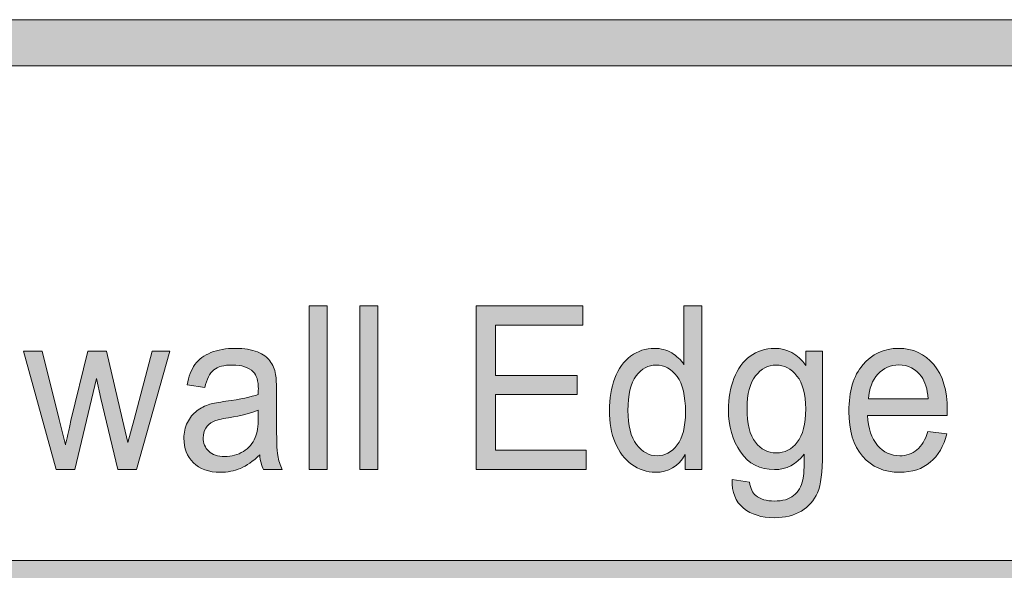
# Model space of a CAD drawing. Units: inches. Extents: x 0 to 8.5, y 0 to 11.
# Drawn here: x 3.5 to 4.1, y 0.9 to 1.2 of the extents above; entities that cross this region are included whole.
import ezdxf

# ---------------------------------------------------------------- set-up
doc = ezdxf.new("R2010")
doc.units = ezdxf.units.IN
doc.header["$MEASUREMENT"] = 0
doc.layers.add('Layer 1', color=7, linetype='Continuous', lineweight=0)

# ---------------------------------------------------------------- blocks, each defined once
blk = doc.blocks.new('Block_55')
at = {"layer": 'Layer 1'}
h = blk.add_hatch(color=7, dxfattribs=at)
h.dxf.hatch_style = 2
edge = h.paths.add_edge_path()
edge.add_spline(control_points=[(8.11932, 0.54537), (8.11932, 0.43663), (8.03087, 0.34819), (7.92214, 0.34819), (7.92214, 0.34819), (0.56457, 0.34819), (0.56457, 0.34819), (0.45584, 0.34819), (0.36738, 0.43663), (0.36738, 0.54537), (0.36738, 0.54537), (0.36738, 0.99099), (0.36738, 0.99099), (0.36738, 1.09972), (0.45584, 1.18817), (0.56457, 1.18817), (0.56457, 1.18817), (7.92214, 1.18817), (7.92214, 1.18817), (8.03087, 1.18817), (8.11932, 1.09972), (8.11932, 0.99099), (8.11932, 0.99099), (8.11932, 0.54537), (8.11932, 0.54537)], knot_values=[0, 0, 0, 0, 1, 1, 1, 2, 2, 2, 3, 3, 3, 4, 4, 4, 5, 5, 5, 6, 6, 6, 7, 7, 7, 8, 8, 8, 8], degree=3, periodic=0)
edge = h.paths.add_edge_path()
edge.add_spline(control_points=[(7.92214, 1.21318), (7.92214, 1.21318), (0.56457, 1.21318), (0.56457, 1.21318), (0.44187, 1.21318), (0.34238, 1.1137), (0.34238, 0.99099), (0.34238, 0.99099), (0.34238, 0.54537), (0.34238, 0.54537), (0.34238, 0.42266), (0.44187, 0.32318), (0.56457, 0.32318), (0.56457, 0.32318), (3.77973, 0.32448), (3.77973, 0.32448), (3.77973, 0.32448), (4.70699, 0.32448), (4.70699, 0.32448), (4.70699, 0.32448), (7.92214, 0.32318), (7.92214, 0.32318), (8.04485, 0.32318), (8.14432, 0.42266), (8.14432, 0.54537), (8.14432, 0.54537), (8.14432, 0.99099), (8.14432, 0.99099), (8.14432, 1.1137), (8.04485, 1.21318), (7.92214, 1.21318)], knot_values=[0, 0, 0, 0, 1, 1, 1, 2, 2, 2, 3, 3, 3, 4, 4, 4, 5, 5, 5, 6, 6, 6, 7, 7, 7, 8, 8, 8, 9, 9, 9, 10, 10, 10, 10], degree=3, periodic=0)
edge.add_line((7.92214, 1.21318), (7.92214, 1.21318))
h = blk.add_hatch(color=7, dxfattribs=at)
h.dxf.hatch_style = 2
edge = h.paths.add_edge_path()
edge.add_spline(control_points=[(5.1826, 0.63517), (5.1826, 0.63517), (2.18317, 0.63517), (2.18317, 0.63517), (2.18317, 0.63517), (2.1832, 0.90649), (2.1832, 0.90649), (2.1832, 0.90649), (5.18263, 0.90652), (5.18263, 0.90652), (5.18263, 0.90652), (5.1826, 0.63517), (5.1826, 0.63517)], knot_values=[0, 0, 0, 0, 1, 1, 1, 2, 2, 2, 3, 3, 3, 4, 4, 4, 4], degree=3, periodic=0)
edge = h.paths.add_edge_path()
edge.add_spline(control_points=[(8.05517, 0.63514), (8.05517, 0.63514), (7.55149, 0.63517), (7.55149, 0.63517), (7.55149, 0.63517), (7.55146, 0.90653), (7.55146, 0.90653), (7.55146, 0.90653), (8.05469, 0.90653), (8.05469, 0.90653), (8.05849, 0.90653), (8.06159, 0.90953), (8.06159, 0.91324), (8.06159, 0.91694), (8.05849, 0.91994), (8.05469, 0.91994), (8.05469, 0.91994), (7.55144, 0.91994), (7.55144, 0.91994), (7.55144, 0.91994), (7.55146, 1.15357), (7.55146, 1.15357), (7.55146, 1.15745), (7.54844, 1.16057), (7.54469, 1.16057), (7.54094, 1.16057), (7.53791, 1.15745), (7.53791, 1.15357), (7.53791, 1.15357), (7.53774, 0.91989), (7.53774, 0.91989), (7.53774, 0.91989), (5.19662, 0.91988), (5.19662, 0.91988), (5.19662, 0.91988), (5.19653, 1.1533), (5.19653, 1.1533), (5.19653, 1.15713), (5.19344, 1.16024), (5.18959, 1.16024), (5.18576, 1.16024), (5.18265, 1.15713), (5.18265, 1.1533), (5.18265, 1.1533), (5.18269, 0.91988), (5.18269, 0.91988), (5.18269, 0.91988), (4.13202, 0.91991), (4.13202, 0.91991), (4.13202, 0.91991), (4.13144, 1.15376), (4.13144, 1.15376), (4.13144, 1.15756), (4.12841, 1.16067), (4.12467, 1.16067), (4.12467, 1.16067), (4.12466, 1.16067), (4.12466, 1.16067), (4.12091, 1.16067), (4.11788, 1.15759), (4.11787, 1.15378), (4.11787, 1.15378), (4.11769, 0.91991), (4.11769, 0.91991), (4.11769, 0.91991), (2.1832, 0.91989), (2.1832, 0.91989), (2.1832, 0.91989), (2.18313, 1.15366), (2.18313, 1.15366), (2.18313, 1.15752), (2.18001, 1.16066), (2.17613, 1.16066), (2.17227, 1.16066), (2.16913, 1.15752), (2.16913, 1.15366), (2.16913, 1.15366), (2.16913, 0.3816), (2.16913, 0.3816), (2.16913, 0.37774), (2.17227, 0.3746), (2.17613, 0.3746), (2.18001, 0.3746), (2.18313, 0.37774), (2.18313, 0.3816), (2.18313, 0.3816), (2.18317, 0.62123), (2.18317, 0.62123), (2.18317, 0.62123), (5.18262, 0.62123), (5.18262, 0.62123), (5.18262, 0.62123), (5.18269, 0.38153), (5.18269, 0.38153), (5.18269, 0.3777), (5.18598, 0.37453), (5.18981, 0.37453), (5.19365, 0.37453), (5.19656, 0.3777), (5.19656, 0.38153), (5.19656, 0.38153), (5.19652, 0.90648), (5.19652, 0.90648), (5.19652, 0.90648), (7.53773, 0.90648), (7.53773, 0.90648), (7.53773, 0.90648), (7.5378, 0.38166), (7.5378, 0.38166), (7.5378, 0.3778), (7.54083, 0.37466), (7.54458, 0.37466), (7.54833, 0.37466), (7.55151, 0.37794), (7.55151, 0.3818), (7.55151, 0.3818), (7.55152, 0.62123), (7.55152, 0.62123), (7.55152, 0.62123), (8.05537, 0.62126), (8.05537, 0.62126), (8.05794, 0.62137), (8.06163, 0.62406), (8.06163, 0.62791), (8.06163, 0.63174), (8.05853, 0.63514), (8.05517, 0.63514)], knot_values=[0, 0, 0, 0, 1, 1, 1, 2, 2, 2, 3, 3, 3, 4, 4, 4, 5, 5, 5, 6, 6, 6, 7, 7, 7, 8, 8, 8, 9, 9, 9, 10, 10, 10, 11, 11, 11, 12, 12, 12, 13, 13, 13, 14, 14, 14, 15, 15, 15, 16, 16, 16, 17, 17, 17, 18, 18, 18, 19, 19, 19, 20, 20, 20, 21, 21, 21, 22, 22, 22, 23, 23, 23, 24, 24, 24, 25, 25, 25, 26, 26, 26, 27, 27, 27, 28, 28, 28, 29, 29, 29, 30, 30, 30, 31, 31, 31, 32, 32, 32, 33, 33, 33, 34, 34, 34, 35, 35, 35, 36, 36, 36, 37, 37, 37, 38, 38, 38, 39, 39, 39, 40, 40, 40, 41, 41, 41, 42, 42, 42, 42], degree=3, periodic=0)
edge.add_line((8.05517, 0.63514), (8.05517, 0.63514))
for points, knots in [([(7.92214, 1.21318), (7.92214, 1.21318), (0.56457, 1.21318), (0.56457, 1.21318), (0.44187, 1.21318), (0.34238, 1.1137), (0.34238, 0.99099), (0.34238, 0.99099), (0.34238, 0.54537), (0.34238, 0.54537), (0.34238, 0.42266), (0.44187, 0.32318), (0.56457, 0.32318), (0.56457, 0.32318), (3.77973, 0.32448), (3.77973, 0.32448), (3.77973, 0.32448), (4.70699, 0.32448), (4.70699, 0.32448), (4.70699, 0.32448), (7.92214, 0.32318), (7.92214, 0.32318), (8.04485, 0.32318), (8.14432, 0.42266), (8.14432, 0.54537), (8.14432, 0.54537), (8.14432, 0.99099), (8.14432, 0.99099), (8.14432, 1.1137), (8.04485, 1.21318), (7.92214, 1.21318)], [0, 0, 0, 0, 1, 1, 1, 2, 2, 2, 3, 3, 3, 4, 4, 4, 5, 5, 5, 6, 6, 6, 7, 7, 7, 8, 8, 8, 9, 9, 9, 10, 10, 10, 10]), ([(8.11932, 0.54537), (8.11932, 0.43663), (8.03087, 0.34819), (7.92214, 0.34819), (7.92214, 0.34819), (0.56457, 0.34819), (0.56457, 0.34819), (0.45584, 0.34819), (0.36738, 0.43663), (0.36738, 0.54537), (0.36738, 0.54537), (0.36738, 0.99099), (0.36738, 0.99099), (0.36738, 1.09972), (0.45584, 1.18817), (0.56457, 1.18817), (0.56457, 1.18817), (7.92214, 1.18817), (7.92214, 1.18817), (8.03087, 1.18817), (8.11932, 1.09972), (8.11932, 0.99099), (8.11932, 0.99099), (8.11932, 0.54537), (8.11932, 0.54537)], [0, 0, 0, 0, 1, 1, 1, 2, 2, 2, 3, 3, 3, 4, 4, 4, 5, 5, 5, 6, 6, 6, 7, 7, 7, 8, 8, 8, 8]), ([(8.05517, 0.63514), (8.05517, 0.63514), (7.55149, 0.63517), (7.55149, 0.63517), (7.55149, 0.63517), (7.55146, 0.90653), (7.55146, 0.90653), (7.55146, 0.90653), (8.05469, 0.90653), (8.05469, 0.90653), (8.05849, 0.90653), (8.06159, 0.90953), (8.06159, 0.91324), (8.06159, 0.91694), (8.05849, 0.91994), (8.05469, 0.91994), (8.05469, 0.91994), (7.55144, 0.91994), (7.55144, 0.91994), (7.55144, 0.91994), (7.55146, 1.15357), (7.55146, 1.15357), (7.55146, 1.15745), (7.54844, 1.16057), (7.54469, 1.16057), (7.54094, 1.16057), (7.53791, 1.15745), (7.53791, 1.15357), (7.53791, 1.15357), (7.53774, 0.91989), (7.53774, 0.91989), (7.53774, 0.91989), (5.19662, 0.91988), (5.19662, 0.91988), (5.19662, 0.91988), (5.19653, 1.1533), (5.19653, 1.1533), (5.19653, 1.15713), (5.19344, 1.16024), (5.18959, 1.16024), (5.18576, 1.16024), (5.18265, 1.15713), (5.18265, 1.1533), (5.18265, 1.1533), (5.18269, 0.91988), (5.18269, 0.91988), (5.18269, 0.91988), (4.13202, 0.91991), (4.13202, 0.91991), (4.13202, 0.91991), (4.13144, 1.15376), (4.13144, 1.15376), (4.13144, 1.15756), (4.12841, 1.16067), (4.12467, 1.16067), (4.12467, 1.16067), (4.12466, 1.16067), (4.12466, 1.16067), (4.12091, 1.16067), (4.11788, 1.15759), (4.11787, 1.15378), (4.11787, 1.15378), (4.11769, 0.91991), (4.11769, 0.91991), (4.11769, 0.91991), (2.1832, 0.91989), (2.1832, 0.91989), (2.1832, 0.91989), (2.18313, 1.15366), (2.18313, 1.15366), (2.18313, 1.15752), (2.18001, 1.16066), (2.17613, 1.16066), (2.17227, 1.16066), (2.16913, 1.15752), (2.16913, 1.15366), (2.16913, 1.15366), (2.16913, 0.3816), (2.16913, 0.3816), (2.16913, 0.37774), (2.17227, 0.3746), (2.17613, 0.3746), (2.18001, 0.3746), (2.18313, 0.37774), (2.18313, 0.3816), (2.18313, 0.3816), (2.18317, 0.62123), (2.18317, 0.62123), (2.18317, 0.62123), (5.18262, 0.62123), (5.18262, 0.62123), (5.18262, 0.62123), (5.18269, 0.38153), (5.18269, 0.38153), (5.18269, 0.3777), (5.18598, 0.37453), (5.18981, 0.37453), (5.19365, 0.37453), (5.19656, 0.3777), (5.19656, 0.38153), (5.19656, 0.38153), (5.19652, 0.90648), (5.19652, 0.90648), (5.19652, 0.90648), (7.53773, 0.90648), (7.53773, 0.90648), (7.53773, 0.90648), (7.5378, 0.38166), (7.5378, 0.38166), (7.5378, 0.3778), (7.54083, 0.37466), (7.54458, 0.37466), (7.54833, 0.37466), (7.55151, 0.37794), (7.55151, 0.3818), (7.55151, 0.3818), (7.55152, 0.62123), (7.55152, 0.62123), (7.55152, 0.62123), (8.05537, 0.62126), (8.05537, 0.62126), (8.05794, 0.62137), (8.06163, 0.62406), (8.06163, 0.62791), (8.06163, 0.63174), (8.05853, 0.63514), (8.05517, 0.63514)], [0, 0, 0, 0, 1, 1, 1, 2, 2, 2, 3, 3, 3, 4, 4, 4, 5, 5, 5, 6, 6, 6, 7, 7, 7, 8, 8, 8, 9, 9, 9, 10, 10, 10, 11, 11, 11, 12, 12, 12, 13, 13, 13, 14, 14, 14, 15, 15, 15, 16, 16, 16, 17, 17, 17, 18, 18, 18, 19, 19, 19, 20, 20, 20, 21, 21, 21, 22, 22, 22, 23, 23, 23, 24, 24, 24, 25, 25, 25, 26, 26, 26, 27, 27, 27, 28, 28, 28, 29, 29, 29, 30, 30, 30, 31, 31, 31, 32, 32, 32, 33, 33, 33, 34, 34, 34, 35, 35, 35, 36, 36, 36, 37, 37, 37, 38, 38, 38, 39, 39, 39, 40, 40, 40, 41, 41, 41, 42, 42, 42, 42])]:
    blk.add_open_spline(points, degree=3, knots=knots, dxfattribs=at)
blk = doc.blocks.new('Block_61')
at = {"layer": 'Layer 1'}
h = blk.add_hatch(color=7, dxfattribs=at)
h.dxf.hatch_style = 2
edge = h.paths.add_edge_path()
edge.add_spline(control_points=[(3.69539, 0.96921), (3.69539, 0.96921), (3.69539, 1.05794), (3.69539, 1.05794), (3.69539, 1.05794), (3.70521, 1.05794), (3.70521, 1.05794), (3.70521, 1.05794), (3.70521, 0.96921), (3.70521, 0.96921), (3.70521, 0.96921), (3.69539, 0.96921), (3.69539, 0.96921)], knot_values=[0, 0, 0, 0, 1, 1, 1, 2, 2, 2, 3, 3, 3, 4, 4, 4, 4], degree=3, periodic=0)
h = blk.add_hatch(color=7, dxfattribs=at)
h.dxf.hatch_style = 2
edge = h.paths.add_edge_path()
edge.add_spline(control_points=[(3.72289, 0.96921), (3.72289, 0.96921), (3.72289, 1.05794), (3.72289, 1.05794), (3.72289, 1.05794), (3.73271, 1.05794), (3.73271, 1.05794), (3.73271, 1.05794), (3.73271, 0.96921), (3.73271, 0.96921), (3.73271, 0.96921), (3.72289, 0.96921), (3.72289, 0.96921)], knot_values=[0, 0, 0, 0, 1, 1, 1, 2, 2, 2, 3, 3, 3, 4, 4, 4, 4], degree=3, periodic=0)
h = blk.add_hatch(color=7, dxfattribs=at)
h.dxf.hatch_style = 2
edge = h.paths.add_edge_path()
edge.add_spline(control_points=[(3.7859, 0.96921), (3.7859, 0.96921), (3.7859, 1.05794), (3.7859, 1.05794), (3.7859, 1.05794), (3.8437, 1.05794), (3.8437, 1.05794), (3.8437, 1.05794), (3.8437, 1.04747), (3.8437, 1.04747), (3.8437, 1.04747), (3.79647, 1.04747), (3.79647, 1.04747), (3.79647, 1.04747), (3.79647, 1.02029), (3.79647, 1.02029), (3.79647, 1.02029), (3.8407, 1.02029), (3.8407, 1.02029), (3.8407, 1.02029), (3.8407, 1.00989), (3.8407, 1.00989), (3.8407, 1.00989), (3.79647, 1.00989), (3.79647, 1.00989), (3.79647, 1.00989), (3.79647, 0.97968), (3.79647, 0.97968), (3.79647, 0.97968), (3.84555, 0.97968), (3.84555, 0.97968), (3.84555, 0.97968), (3.84555, 0.96921), (3.84555, 0.96921), (3.84555, 0.96921), (3.7859, 0.96921), (3.7859, 0.96921)], knot_values=[0, 0, 0, 0, 1, 1, 1, 2, 2, 2, 3, 3, 3, 4, 4, 4, 5, 5, 5, 6, 6, 6, 7, 7, 7, 8, 8, 8, 9, 9, 9, 10, 10, 10, 11, 11, 11, 12, 12, 12, 12], degree=3, periodic=0)
h = blk.add_hatch(color=7, dxfattribs=at)
h.dxf.hatch_style = 2
edge = h.paths.add_edge_path()
edge.add_spline(control_points=[(3.86825, 1.00129), (3.86825, 0.99306), (3.86981, 0.98691), (3.87294, 0.98283), (3.87606, 0.97876), (3.87975, 0.97671), (3.88401, 0.97671), (3.8883, 0.97671), (3.89194, 0.97866), (3.89494, 0.98256), (3.89794, 0.98645), (3.89944, 0.99239), (3.89944, 1.00038), (3.89944, 1.00918), (3.89792, 1.01564), (3.89486, 1.01975), (3.89181, 1.02387), (3.88804, 1.02592), (3.88357, 1.02592), (3.87921, 1.02592), (3.87556, 1.02395), (3.87264, 1.01999), (3.86971, 1.01603), (3.86825, 1.00981), (3.86825, 1.00129)], knot_values=[0, 0, 0, 0, 1, 1, 1, 2, 2, 2, 3, 3, 3, 4, 4, 4, 5, 5, 5, 6, 6, 6, 7, 7, 7, 8, 8, 8, 8], degree=3, periodic=0)
edge = h.paths.add_edge_path()
edge.add_spline(control_points=[(3.89928, 0.96921), (3.89928, 0.96921), (3.89928, 0.97732), (3.89928, 0.97732), (3.8956, 0.97095), (3.8902, 0.96776), (3.88308, 0.96776), (3.87847, 0.96776), (3.87422, 0.96917), (3.87035, 0.97199), (3.86648, 0.97481), (3.86348, 0.97876), (3.86135, 0.98383), (3.85923, 0.98889), (3.85816, 0.99471), (3.85816, 1.00129), (3.85816, 1.0077), (3.85912, 1.01352), (3.86105, 1.01876), (3.86298, 1.02398), (3.86587, 1.02798), (3.86972, 1.03076), (3.87358, 1.03356), (3.87788, 1.03494), (3.88264, 1.03494), (3.88614, 1.03494), (3.88924, 1.03413), (3.89197, 1.0325), (3.89469, 1.03086), (3.89691, 1.02873), (3.89862, 1.02611), (3.89862, 1.02611), (3.89862, 1.05794), (3.89862, 1.05794), (3.89862, 1.05794), (3.90839, 1.05794), (3.90839, 1.05794), (3.90839, 1.05794), (3.90839, 0.96921), (3.90839, 0.96921), (3.90839, 0.96921), (3.89928, 0.96921), (3.89928, 0.96921)], knot_values=[0, 0, 0, 0, 1, 1, 1, 2, 2, 2, 3, 3, 3, 4, 4, 4, 5, 5, 5, 6, 6, 6, 7, 7, 7, 8, 8, 8, 9, 9, 9, 10, 10, 10, 11, 11, 11, 12, 12, 12, 13, 13, 13, 14, 14, 14, 14], degree=3, periodic=0)
h = blk.add_hatch(color=7, dxfattribs=at)
h.dxf.hatch_style = 2
edge = h.paths.add_edge_path()
edge.add_spline(control_points=[(3.55818, 0.96921), (3.55818, 0.96921), (3.54045, 1.03349), (3.54045, 1.03349), (3.54045, 1.03349), (3.5506, 1.03349), (3.5506, 1.03349), (3.5506, 1.03349), (3.55981, 0.99639), (3.55981, 0.99639), (3.55981, 0.99639), (3.56325, 0.98258), (3.56325, 0.98258), (3.5634, 0.98328), (3.56439, 0.9877), (3.56625, 0.99585), (3.56625, 0.99585), (3.57547, 1.03349), (3.57547, 1.03349), (3.57547, 1.03349), (3.58555, 1.03349), (3.58555, 1.03349), (3.58555, 1.03349), (3.59422, 0.9962), (3.59422, 0.9962), (3.59422, 0.9962), (3.59711, 0.98391), (3.59711, 0.98391), (3.59711, 0.98391), (3.60044, 0.99632), (3.60044, 0.99632), (3.60044, 0.99632), (3.61037, 1.03349), (3.61037, 1.03349), (3.61037, 1.03349), (3.61991, 1.03349), (3.61991, 1.03349), (3.61991, 1.03349), (3.6018, 0.96921), (3.6018, 0.96921), (3.6018, 0.96921), (3.59161, 0.96921), (3.59161, 0.96921), (3.59161, 0.96921), (3.58239, 1.0077), (3.58239, 1.0077), (3.58239, 1.0077), (3.58015, 1.01866), (3.58015, 1.01866), (3.58015, 1.01866), (3.56843, 0.96921), (3.56843, 0.96921), (3.56843, 0.96921), (3.55818, 0.96921), (3.55818, 0.96921)], knot_values=[0, 0, 0, 0, 1, 1, 1, 2, 2, 2, 3, 3, 3, 4, 4, 4, 5, 5, 5, 6, 6, 6, 7, 7, 7, 8, 8, 8, 9, 9, 9, 10, 10, 10, 11, 11, 11, 12, 12, 12, 13, 13, 13, 14, 14, 14, 15, 15, 15, 16, 16, 16, 17, 17, 17, 18, 18, 18, 18], degree=3, periodic=0)
h = blk.add_hatch(color=7, dxfattribs=at)
h.dxf.hatch_style = 2
edge = h.paths.add_edge_path()
edge.add_spline(control_points=[(3.66779, 1.00148), (3.66423, 0.99985), (3.65889, 0.99848), (3.65176, 0.99736), (3.64773, 0.9967), (3.64487, 0.99599), (3.6432, 0.99517), (3.64153, 0.99437), (3.64024, 0.99319), (3.63933, 0.99163), (3.63842, 0.99009), (3.63797, 0.98836), (3.63797, 0.98646), (3.63797, 0.98356), (3.63896, 0.98113), (3.64094, 0.97919), (3.64292, 0.97727), (3.64582, 0.97629), (3.64964, 0.97629), (3.65342, 0.97629), (3.65678, 0.97721), (3.65972, 0.97904), (3.66267, 0.98088), (3.66483, 0.9834), (3.66621, 0.98659), (3.66727, 0.98904), (3.66779, 0.99268), (3.66779, 0.99748), (3.66779, 0.99748), (3.66779, 1.00148), (3.66779, 1.00148)], knot_values=[0, 0, 0, 0, 1, 1, 1, 2, 2, 2, 3, 3, 3, 4, 4, 4, 5, 5, 5, 6, 6, 6, 7, 7, 7, 8, 8, 8, 9, 9, 9, 10, 10, 10, 10], degree=3, periodic=0)
edge = h.paths.add_edge_path()
edge.add_spline(control_points=[(3.66861, 0.97715), (3.66498, 0.97371), (3.66148, 0.97129), (3.65811, 0.96988), (3.65475, 0.96847), (3.65114, 0.96776), (3.64729, 0.96776), (3.64093, 0.96776), (3.63604, 0.96948), (3.63262, 0.97293), (3.6292, 0.97639), (3.6275, 0.98079), (3.6275, 0.98617), (3.6275, 0.98931), (3.62814, 0.99219), (3.62944, 0.99478), (3.63072, 0.99738), (3.63241, 0.99947), (3.6345, 1.00104), (3.6366, 1.00262), (3.63895, 1.00381), (3.64157, 1.00463), (3.64349, 1.00518), (3.6464, 1.00572), (3.65029, 1.00625), (3.65822, 1.0073), (3.66405, 1.00856), (3.66779, 1.01001), (3.66783, 1.0115), (3.66785, 1.01245), (3.66785, 1.01284), (3.66785, 1.01729), (3.66692, 1.02041), (3.66507, 1.02223), (3.66256, 1.0247), (3.65883, 1.02592), (3.65389, 1.02592), (3.64927, 1.02592), (3.64587, 1.02502), (3.64366, 1.02323), (3.64147, 1.02143), (3.63984, 1.01826), (3.63879, 1.0137), (3.63879, 1.0137), (3.62918, 1.01515), (3.62918, 1.01515), (3.63006, 1.01971), (3.6315, 1.0234), (3.6335, 1.02619), (3.63549, 1.029), (3.63838, 1.03116), (3.64216, 1.03267), (3.64595, 1.03418), (3.65032, 1.03494), (3.65531, 1.03494), (3.66025, 1.03494), (3.66427, 1.0343), (3.66736, 1.033), (3.67045, 1.03171), (3.67272, 1.0301), (3.67417, 1.02813), (3.67563, 1.02618), (3.67665, 1.02371), (3.67723, 1.02072), (3.67756, 1.01887), (3.67772, 1.01552), (3.67772, 1.01067), (3.67772, 1.01067), (3.67772, 0.99615), (3.67772, 0.99615), (3.67772, 0.98602), (3.67793, 0.97961), (3.67834, 0.97693), (3.67877, 0.97424), (3.67959, 0.97167), (3.68083, 0.96921), (3.68083, 0.96921), (3.67058, 0.96921), (3.67058, 0.96921), (3.66956, 0.97148), (3.6689, 0.97411), (3.66861, 0.97715)], knot_values=[0, 0, 0, 0, 1, 1, 1, 2, 2, 2, 3, 3, 3, 4, 4, 4, 5, 5, 5, 6, 6, 6, 7, 7, 7, 8, 8, 8, 9, 9, 9, 10, 10, 10, 11, 11, 11, 12, 12, 12, 13, 13, 13, 14, 14, 14, 15, 15, 15, 16, 16, 16, 17, 17, 17, 18, 18, 18, 19, 19, 19, 20, 20, 20, 21, 21, 21, 22, 22, 22, 23, 23, 23, 24, 24, 24, 25, 25, 25, 26, 26, 26, 27, 27, 27, 27], degree=3, periodic=0)
h = blk.add_hatch(color=7, dxfattribs=at)
h.dxf.hatch_style = 2
edge = h.paths.add_edge_path()
edge.add_spline(control_points=[(3.93282, 1.0025), (3.93282, 0.99407), (3.93433, 0.98792), (3.93735, 0.98404), (3.94037, 0.98017), (3.94415, 0.97823), (3.94869, 0.97823), (3.9532, 0.97823), (3.95698, 0.98016), (3.96004, 0.98401), (3.96309, 0.98786), (3.96461, 0.99391), (3.96461, 1.00214), (3.96461, 1.01001), (3.96304, 1.01594), (3.9599, 1.01994), (3.95675, 1.02393), (3.95296, 1.02592), (3.94853, 1.02592), (3.94417, 1.02592), (3.94046, 1.02395), (3.93741, 1.02002), (3.93435, 1.01609), (3.93282, 1.01025), (3.93282, 1.0025)], knot_values=[0, 0, 0, 0, 1, 1, 1, 2, 2, 2, 3, 3, 3, 4, 4, 4, 5, 5, 5, 6, 6, 6, 7, 7, 7, 8, 8, 8, 8], degree=3, periodic=0)
edge = h.paths.add_edge_path()
edge.add_spline(control_points=[(3.9247, 0.96388), (3.9247, 0.96388), (3.93424, 0.96231), (3.93424, 0.96231), (3.93464, 0.95904), (3.93575, 0.95667), (3.93757, 0.95517), (3.94, 0.95315), (3.94333, 0.95215), (3.94754, 0.95215), (3.95209, 0.95215), (3.9556, 0.95315), (3.95807, 0.95517), (3.96054, 0.95718), (3.96221, 0.96002), (3.96309, 0.96364), (3.9636, 0.96586), (3.96383, 0.97053), (3.9638, 0.97762), (3.95951, 0.97202), (3.95416, 0.96921), (3.94777, 0.96921), (3.93981, 0.96921), (3.93364, 0.9724), (3.92928, 0.97877), (3.92491, 0.98515), (3.92274, 0.9928), (3.92274, 1.00171), (3.92274, 1.00785), (3.92373, 1.01351), (3.92573, 1.01869), (3.92773, 1.02387), (3.93063, 1.02789), (3.93443, 1.03071), (3.93823, 1.03353), (3.94269, 1.03494), (3.94782, 1.03494), (3.95465, 1.03494), (3.96029, 1.03187), (3.96472, 1.02574), (3.96472, 1.02574), (3.96472, 1.03349), (3.96472, 1.03349), (3.96472, 1.03349), (3.97378, 1.03349), (3.97378, 1.03349), (3.97378, 1.03349), (3.97378, 0.97793), (3.97378, 0.97793), (3.97378, 0.96792), (3.97286, 0.96083), (3.97102, 0.95665), (3.96918, 0.95247), (3.96628, 0.94918), (3.9623, 0.94675), (3.95832, 0.94434), (3.95342, 0.94313), (3.9476, 0.94313), (3.94069, 0.94313), (3.93511, 0.94485), (3.93086, 0.9483), (3.92661, 0.95176), (3.92455, 0.95695), (3.9247, 0.96388)], knot_values=[0, 0, 0, 0, 1, 1, 1, 2, 2, 2, 3, 3, 3, 4, 4, 4, 5, 5, 5, 6, 6, 6, 7, 7, 7, 8, 8, 8, 9, 9, 9, 10, 10, 10, 11, 11, 11, 12, 12, 12, 13, 13, 13, 14, 14, 14, 15, 15, 15, 16, 16, 16, 17, 17, 17, 18, 18, 18, 19, 19, 19, 20, 20, 20, 21, 21, 21, 21], degree=3, periodic=0)
h = blk.add_hatch(color=7, dxfattribs=at)
h.dxf.hatch_style = 2
edge = h.paths.add_edge_path()
edge.add_spline(control_points=[(3.9987, 1.00753), (3.9987, 1.00753), (4.03105, 1.00753), (4.03105, 1.00753), (4.03061, 1.01293), (4.02937, 1.01698), (4.02734, 1.01969), (4.02421, 1.02389), (4.02016, 1.02599), (4.01518, 1.02599), (4.01067, 1.02599), (4.00688, 1.02431), (4.0038, 1.02096), (4.00073, 1.01761), (3.99903, 1.01313), (3.9987, 1.00753)], knot_values=[0, 0, 0, 0, 1, 1, 1, 2, 2, 2, 3, 3, 3, 4, 4, 4, 5, 5, 5, 5], degree=3, periodic=0)
edge = h.paths.add_edge_path()
edge.add_spline(control_points=[(4.03093, 0.98991), (4.03093, 0.98991), (4.04108, 0.98853), (4.04108, 0.98853), (4.03948, 0.98195), (4.03651, 0.97683), (4.03219, 0.97321), (4.02786, 0.96958), (4.02234, 0.96776), (4.01561, 0.96776), (4.00714, 0.96776), (4.00042, 0.97065), (3.99546, 0.97644), (3.9905, 0.98223), (3.98802, 0.99036), (3.98802, 1.0008), (3.98802, 1.01162), (3.99053, 1.02002), (3.99554, 1.02599), (4.00056, 1.03196), (4.00707, 1.03494), (4.01506, 1.03494), (4.02281, 1.03494), (4.02913, 1.03202), (4.03404, 1.02616), (4.03895, 1.02032), (4.0414, 1.01208), (4.0414, 1.00148), (4.0414, 1.00083), (4.04139, 0.99985), (4.04135, 0.99856), (4.04135, 0.99856), (3.99816, 0.99856), (3.99816, 0.99856), (3.99852, 0.99151), (4.00033, 0.9861), (4.00356, 0.98234), (4.0068, 0.9786), (4.01083, 0.97671), (4.01567, 0.97671), (4.01927, 0.97671), (4.02234, 0.97777), (4.02488, 0.97986), (4.02743, 0.98196), (4.02945, 0.98531), (4.03093, 0.98991)], knot_values=[0, 0, 0, 0, 1, 1, 1, 2, 2, 2, 3, 3, 3, 4, 4, 4, 5, 5, 5, 6, 6, 6, 7, 7, 7, 8, 8, 8, 9, 9, 9, 10, 10, 10, 11, 11, 11, 12, 12, 12, 13, 13, 13, 14, 14, 14, 15, 15, 15, 15], degree=3, periodic=0)
for points, knots in [([(3.69539, 0.96921), (3.69539, 0.96921), (3.69539, 1.05794), (3.69539, 1.05794), (3.69539, 1.05794), (3.70521, 1.05794), (3.70521, 1.05794), (3.70521, 1.05794), (3.70521, 0.96921), (3.70521, 0.96921), (3.70521, 0.96921), (3.69539, 0.96921), (3.69539, 0.96921)], [0, 0, 0, 0, 1, 1, 1, 2, 2, 2, 3, 3, 3, 4, 4, 4, 4]), ([(3.72289, 0.96921), (3.72289, 0.96921), (3.72289, 1.05794), (3.72289, 1.05794), (3.72289, 1.05794), (3.73271, 1.05794), (3.73271, 1.05794), (3.73271, 1.05794), (3.73271, 0.96921), (3.73271, 0.96921), (3.73271, 0.96921), (3.72289, 0.96921), (3.72289, 0.96921)], [0, 0, 0, 0, 1, 1, 1, 2, 2, 2, 3, 3, 3, 4, 4, 4, 4]), ([(3.7859, 0.96921), (3.7859, 0.96921), (3.7859, 1.05794), (3.7859, 1.05794), (3.7859, 1.05794), (3.8437, 1.05794), (3.8437, 1.05794), (3.8437, 1.05794), (3.8437, 1.04747), (3.8437, 1.04747), (3.8437, 1.04747), (3.79647, 1.04747), (3.79647, 1.04747), (3.79647, 1.04747), (3.79647, 1.02029), (3.79647, 1.02029), (3.79647, 1.02029), (3.8407, 1.02029), (3.8407, 1.02029), (3.8407, 1.02029), (3.8407, 1.00989), (3.8407, 1.00989), (3.8407, 1.00989), (3.79647, 1.00989), (3.79647, 1.00989), (3.79647, 1.00989), (3.79647, 0.97968), (3.79647, 0.97968), (3.79647, 0.97968), (3.84555, 0.97968), (3.84555, 0.97968), (3.84555, 0.97968), (3.84555, 0.96921), (3.84555, 0.96921), (3.84555, 0.96921), (3.7859, 0.96921), (3.7859, 0.96921)], [0, 0, 0, 0, 1, 1, 1, 2, 2, 2, 3, 3, 3, 4, 4, 4, 5, 5, 5, 6, 6, 6, 7, 7, 7, 8, 8, 8, 9, 9, 9, 10, 10, 10, 11, 11, 11, 12, 12, 12, 12]), ([(3.89928, 0.96921), (3.89928, 0.96921), (3.89928, 0.97732), (3.89928, 0.97732), (3.8956, 0.97095), (3.8902, 0.96776), (3.88308, 0.96776), (3.87847, 0.96776), (3.87422, 0.96917), (3.87035, 0.97199), (3.86648, 0.97481), (3.86348, 0.97876), (3.86135, 0.98383), (3.85923, 0.98889), (3.85816, 0.99471), (3.85816, 1.00129), (3.85816, 1.0077), (3.85912, 1.01352), (3.86105, 1.01876), (3.86298, 1.02398), (3.86587, 1.02798), (3.86972, 1.03076), (3.87358, 1.03356), (3.87788, 1.03494), (3.88264, 1.03494), (3.88614, 1.03494), (3.88924, 1.03413), (3.89197, 1.0325), (3.89469, 1.03086), (3.89691, 1.02873), (3.89862, 1.02611), (3.89862, 1.02611), (3.89862, 1.05794), (3.89862, 1.05794), (3.89862, 1.05794), (3.90839, 1.05794), (3.90839, 1.05794), (3.90839, 1.05794), (3.90839, 0.96921), (3.90839, 0.96921), (3.90839, 0.96921), (3.89928, 0.96921), (3.89928, 0.96921)], [0, 0, 0, 0, 1, 1, 1, 2, 2, 2, 3, 3, 3, 4, 4, 4, 5, 5, 5, 6, 6, 6, 7, 7, 7, 8, 8, 8, 9, 9, 9, 10, 10, 10, 11, 11, 11, 12, 12, 12, 13, 13, 13, 14, 14, 14, 14]), ([(3.55818, 0.96921), (3.55818, 0.96921), (3.54045, 1.03349), (3.54045, 1.03349), (3.54045, 1.03349), (3.5506, 1.03349), (3.5506, 1.03349), (3.5506, 1.03349), (3.55981, 0.99639), (3.55981, 0.99639), (3.55981, 0.99639), (3.56325, 0.98258), (3.56325, 0.98258), (3.5634, 0.98328), (3.56439, 0.9877), (3.56625, 0.99585), (3.56625, 0.99585), (3.57547, 1.03349), (3.57547, 1.03349), (3.57547, 1.03349), (3.58555, 1.03349), (3.58555, 1.03349), (3.58555, 1.03349), (3.59422, 0.9962), (3.59422, 0.9962), (3.59422, 0.9962), (3.59711, 0.98391), (3.59711, 0.98391), (3.59711, 0.98391), (3.60044, 0.99632), (3.60044, 0.99632), (3.60044, 0.99632), (3.61037, 1.03349), (3.61037, 1.03349), (3.61037, 1.03349), (3.61991, 1.03349), (3.61991, 1.03349), (3.61991, 1.03349), (3.6018, 0.96921), (3.6018, 0.96921), (3.6018, 0.96921), (3.59161, 0.96921), (3.59161, 0.96921), (3.59161, 0.96921), (3.58239, 1.0077), (3.58239, 1.0077), (3.58239, 1.0077), (3.58015, 1.01866), (3.58015, 1.01866), (3.58015, 1.01866), (3.56843, 0.96921), (3.56843, 0.96921), (3.56843, 0.96921), (3.55818, 0.96921), (3.55818, 0.96921)], [0, 0, 0, 0, 1, 1, 1, 2, 2, 2, 3, 3, 3, 4, 4, 4, 5, 5, 5, 6, 6, 6, 7, 7, 7, 8, 8, 8, 9, 9, 9, 10, 10, 10, 11, 11, 11, 12, 12, 12, 13, 13, 13, 14, 14, 14, 15, 15, 15, 16, 16, 16, 17, 17, 17, 18, 18, 18, 18]), ([(3.66861, 0.97715), (3.66498, 0.97371), (3.66148, 0.97129), (3.65811, 0.96988), (3.65475, 0.96847), (3.65114, 0.96776), (3.64729, 0.96776), (3.64093, 0.96776), (3.63604, 0.96948), (3.63262, 0.97293), (3.6292, 0.97639), (3.6275, 0.98079), (3.6275, 0.98617), (3.6275, 0.98931), (3.62814, 0.99219), (3.62944, 0.99478), (3.63072, 0.99738), (3.63241, 0.99947), (3.6345, 1.00104), (3.6366, 1.00262), (3.63895, 1.00381), (3.64157, 1.00463), (3.64349, 1.00518), (3.6464, 1.00572), (3.65029, 1.00625), (3.65822, 1.0073), (3.66405, 1.00856), (3.66779, 1.01001), (3.66783, 1.0115), (3.66785, 1.01245), (3.66785, 1.01284), (3.66785, 1.01729), (3.66692, 1.02041), (3.66507, 1.02223), (3.66256, 1.0247), (3.65883, 1.02592), (3.65389, 1.02592), (3.64927, 1.02592), (3.64587, 1.02502), (3.64366, 1.02323), (3.64147, 1.02143), (3.63984, 1.01826), (3.63879, 1.0137), (3.63879, 1.0137), (3.62918, 1.01515), (3.62918, 1.01515), (3.63006, 1.01971), (3.6315, 1.0234), (3.6335, 1.02619), (3.63549, 1.029), (3.63838, 1.03116), (3.64216, 1.03267), (3.64595, 1.03418), (3.65032, 1.03494), (3.65531, 1.03494), (3.66025, 1.03494), (3.66427, 1.0343), (3.66736, 1.033), (3.67045, 1.03171), (3.67272, 1.0301), (3.67417, 1.02813), (3.67563, 1.02618), (3.67665, 1.02371), (3.67723, 1.02072), (3.67756, 1.01887), (3.67772, 1.01552), (3.67772, 1.01067), (3.67772, 1.01067), (3.67772, 0.99615), (3.67772, 0.99615), (3.67772, 0.98602), (3.67793, 0.97961), (3.67834, 0.97693), (3.67877, 0.97424), (3.67959, 0.97167), (3.68083, 0.96921), (3.68083, 0.96921), (3.67058, 0.96921), (3.67058, 0.96921), (3.66956, 0.97148), (3.6689, 0.97411), (3.66861, 0.97715)], [0, 0, 0, 0, 1, 1, 1, 2, 2, 2, 3, 3, 3, 4, 4, 4, 5, 5, 5, 6, 6, 6, 7, 7, 7, 8, 8, 8, 9, 9, 9, 10, 10, 10, 11, 11, 11, 12, 12, 12, 13, 13, 13, 14, 14, 14, 15, 15, 15, 16, 16, 16, 17, 17, 17, 18, 18, 18, 19, 19, 19, 20, 20, 20, 21, 21, 21, 22, 22, 22, 23, 23, 23, 24, 24, 24, 25, 25, 25, 26, 26, 26, 27, 27, 27, 27]), ([(3.9247, 0.96388), (3.9247, 0.96388), (3.93424, 0.96231), (3.93424, 0.96231), (3.93464, 0.95904), (3.93575, 0.95667), (3.93757, 0.95517), (3.94, 0.95315), (3.94333, 0.95215), (3.94754, 0.95215), (3.95209, 0.95215), (3.9556, 0.95315), (3.95807, 0.95517), (3.96054, 0.95718), (3.96221, 0.96002), (3.96309, 0.96364), (3.9636, 0.96586), (3.96383, 0.97053), (3.9638, 0.97762), (3.95951, 0.97202), (3.95416, 0.96921), (3.94777, 0.96921), (3.93981, 0.96921), (3.93364, 0.9724), (3.92928, 0.97877), (3.92491, 0.98515), (3.92274, 0.9928), (3.92274, 1.00171), (3.92274, 1.00785), (3.92373, 1.01351), (3.92573, 1.01869), (3.92773, 1.02387), (3.93063, 1.02789), (3.93443, 1.03071), (3.93823, 1.03353), (3.94269, 1.03494), (3.94782, 1.03494), (3.95465, 1.03494), (3.96029, 1.03187), (3.96472, 1.02574), (3.96472, 1.02574), (3.96472, 1.03349), (3.96472, 1.03349), (3.96472, 1.03349), (3.97378, 1.03349), (3.97378, 1.03349), (3.97378, 1.03349), (3.97378, 0.97793), (3.97378, 0.97793), (3.97378, 0.96792), (3.97286, 0.96083), (3.97102, 0.95665), (3.96918, 0.95247), (3.96628, 0.94918), (3.9623, 0.94675), (3.95832, 0.94434), (3.95342, 0.94313), (3.9476, 0.94313), (3.94069, 0.94313), (3.93511, 0.94485), (3.93086, 0.9483), (3.92661, 0.95176), (3.92455, 0.95695), (3.9247, 0.96388)], [0, 0, 0, 0, 1, 1, 1, 2, 2, 2, 3, 3, 3, 4, 4, 4, 5, 5, 5, 6, 6, 6, 7, 7, 7, 8, 8, 8, 9, 9, 9, 10, 10, 10, 11, 11, 11, 12, 12, 12, 13, 13, 13, 14, 14, 14, 15, 15, 15, 16, 16, 16, 17, 17, 17, 18, 18, 18, 19, 19, 19, 20, 20, 20, 21, 21, 21, 21]), ([(4.03093, 0.98991), (4.03093, 0.98991), (4.04108, 0.98853), (4.04108, 0.98853), (4.03948, 0.98195), (4.03651, 0.97683), (4.03219, 0.97321), (4.02786, 0.96958), (4.02234, 0.96776), (4.01561, 0.96776), (4.00714, 0.96776), (4.00042, 0.97065), (3.99546, 0.97644), (3.9905, 0.98223), (3.98802, 0.99036), (3.98802, 1.0008), (3.98802, 1.01162), (3.99053, 1.02002), (3.99554, 1.02599), (4.00056, 1.03196), (4.00707, 1.03494), (4.01506, 1.03494), (4.02281, 1.03494), (4.02913, 1.03202), (4.03404, 1.02616), (4.03895, 1.02032), (4.0414, 1.01208), (4.0414, 1.00148), (4.0414, 1.00083), (4.04139, 0.99985), (4.04135, 0.99856), (4.04135, 0.99856), (3.99816, 0.99856), (3.99816, 0.99856), (3.99852, 0.99151), (4.00033, 0.9861), (4.00356, 0.98234), (4.0068, 0.9786), (4.01083, 0.97671), (4.01567, 0.97671), (4.01927, 0.97671), (4.02234, 0.97777), (4.02488, 0.97986), (4.02743, 0.98196), (4.02945, 0.98531), (4.03093, 0.98991)], [0, 0, 0, 0, 1, 1, 1, 2, 2, 2, 3, 3, 3, 4, 4, 4, 5, 5, 5, 6, 6, 6, 7, 7, 7, 8, 8, 8, 9, 9, 9, 10, 10, 10, 11, 11, 11, 12, 12, 12, 13, 13, 13, 14, 14, 14, 15, 15, 15, 15]), ([(3.86825, 1.00129), (3.86825, 0.99306), (3.86981, 0.98691), (3.87294, 0.98283), (3.87606, 0.97876), (3.87975, 0.97671), (3.88401, 0.97671), (3.8883, 0.97671), (3.89194, 0.97866), (3.89494, 0.98256), (3.89794, 0.98645), (3.89944, 0.99239), (3.89944, 1.00038), (3.89944, 1.00918), (3.89792, 1.01564), (3.89486, 1.01975), (3.89181, 1.02387), (3.88804, 1.02592), (3.88357, 1.02592), (3.87921, 1.02592), (3.87556, 1.02395), (3.87264, 1.01999), (3.86971, 1.01603), (3.86825, 1.00981), (3.86825, 1.00129)], [0, 0, 0, 0, 1, 1, 1, 2, 2, 2, 3, 3, 3, 4, 4, 4, 5, 5, 5, 6, 6, 6, 7, 7, 7, 8, 8, 8, 8]), ([(3.93282, 1.0025), (3.93282, 0.99407), (3.93433, 0.98792), (3.93735, 0.98404), (3.94037, 0.98017), (3.94415, 0.97823), (3.94869, 0.97823), (3.9532, 0.97823), (3.95698, 0.98016), (3.96004, 0.98401), (3.96309, 0.98786), (3.96461, 0.99391), (3.96461, 1.00214), (3.96461, 1.01001), (3.96304, 1.01594), (3.9599, 1.01994), (3.95675, 1.02393), (3.95296, 1.02592), (3.94853, 1.02592), (3.94417, 1.02592), (3.94046, 1.02395), (3.93741, 1.02002), (3.93435, 1.01609), (3.93282, 1.01025), (3.93282, 1.0025)], [0, 0, 0, 0, 1, 1, 1, 2, 2, 2, 3, 3, 3, 4, 4, 4, 5, 5, 5, 6, 6, 6, 7, 7, 7, 8, 8, 8, 8]), ([(3.9987, 1.00753), (3.9987, 1.00753), (4.03105, 1.00753), (4.03105, 1.00753), (4.03061, 1.01293), (4.02937, 1.01698), (4.02734, 1.01969), (4.02421, 1.02389), (4.02016, 1.02599), (4.01518, 1.02599), (4.01067, 1.02599), (4.00688, 1.02431), (4.0038, 1.02096), (4.00073, 1.01761), (3.99903, 1.01313), (3.9987, 1.00753)], [0, 0, 0, 0, 1, 1, 1, 2, 2, 2, 3, 3, 3, 4, 4, 4, 5, 5, 5, 5]), ([(3.66779, 1.00148), (3.66423, 0.99985), (3.65889, 0.99848), (3.65176, 0.99736), (3.64773, 0.9967), (3.64487, 0.99599), (3.6432, 0.99517), (3.64153, 0.99437), (3.64024, 0.99319), (3.63933, 0.99163), (3.63842, 0.99009), (3.63797, 0.98836), (3.63797, 0.98646), (3.63797, 0.98356), (3.63896, 0.98113), (3.64094, 0.97919), (3.64292, 0.97727), (3.64582, 0.97629), (3.64964, 0.97629), (3.65342, 0.97629), (3.65678, 0.97721), (3.65972, 0.97904), (3.66267, 0.98088), (3.66483, 0.9834), (3.66621, 0.98659), (3.66727, 0.98904), (3.66779, 0.99268), (3.66779, 0.99748), (3.66779, 0.99748), (3.66779, 1.00148), (3.66779, 1.00148)], [0, 0, 0, 0, 1, 1, 1, 2, 2, 2, 3, 3, 3, 4, 4, 4, 5, 5, 5, 6, 6, 6, 7, 7, 7, 8, 8, 8, 9, 9, 9, 10, 10, 10, 10])]:
    blk.add_open_spline(points, degree=3, knots=knots, dxfattribs=at)
blk = doc.blocks.new('Block_60')
at = {"layer": 'Layer 1'}
blk.add_blockref('Block_61', (0, 0), dxfattribs=at)

msp = doc.modelspace()

# ---------------------------------------------------------------- block references
at = {"layer": 'Layer 1'}
for name in ['Block_55', 'Block_60']:
    msp.add_blockref(name, (0, 0), dxfattribs=at)

doc.saveas('drawing.dxf')
